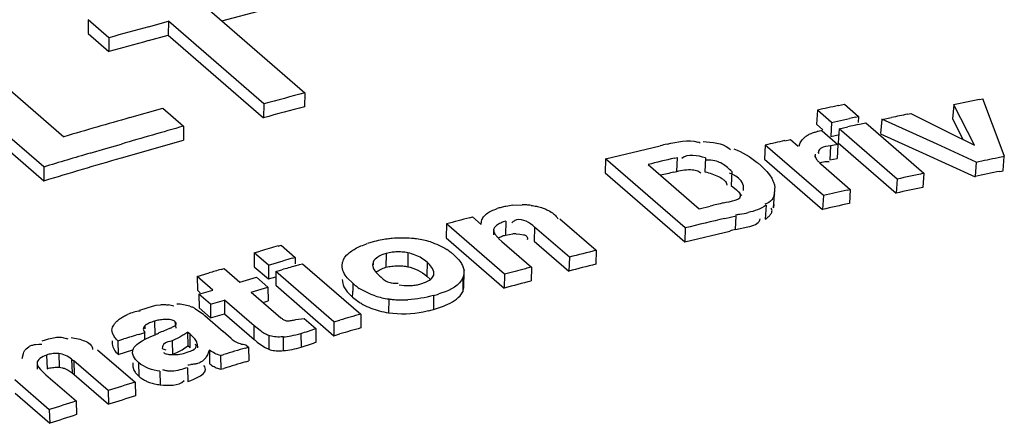
# Model space of a CAD drawing. Units: millimetres. Extents: x 0 to 594, y 0 to 925.
# Drawn here: x 525 to 528, y 148 to 149 of the extents above; entities that cross this region are included whole.
import ezdxf

# ---------------------------------------------------------------- set-up
doc = ezdxf.new("R2010")
doc.units = ezdxf.units.MM
doc.header["$LTSCALE"] = 32.67
doc.layers.get('0').update_dxf_attribs({"linetype": 'CONTINUOUS'})

msp = doc.modelspace()

# ---------------------------------------------------------------- linework, layer by layer
at = {"color": 7, "linetype": 'CONTINUOUS'}
for p, q in [((525.2453, 149.137), (525.5446, 148.8778)), ((525.2835, 149.1039), (525.4102, 149.1371)), ((524.8643, 149.1073), (524.8639, 149.0639)), ((524.9297, 149.0507), (524.8643, 149.1073)), ((525.0542, 149.0852), (525.1165, 149.1023)), ((525.1165, 149.1023), (525.1158, 149.0588)), ((525.4158, 148.8431), (525.1165, 149.1023)), ((524.8639, 149.0639), (524.9293, 149.0073)), ((524.9297, 149.0507), (524.9293, 149.0073)), ((525.0536, 149.0416), (525.1158, 149.0588)), ((525.1158, 149.0588), (525.415, 148.7996)), ((524.489, 148.9993), (524.7882, 148.7402)), ((524.7247, 148.6452), (524.3601, 148.961)), ((524.3606, 148.9178), (524.7252, 148.6021)), ((525.5446, 148.8778), (525.5437, 148.8343)), ((527.6617, 148.8567), (527.6718, 148.8587)), ((527.6719, 148.8597), (527.7325, 148.6989)), ((524.9949, 148.8), (525.0983, 148.8298)), ((525.0983, 148.8298), (525.1636, 148.7732)), ((525.4158, 148.8431), (525.415, 148.7996)), ((527.1537, 148.8238), (527.1506, 148.7798)), ((527.1981, 148.7853), (527.1537, 148.8238)), ((527.2192, 148.8379), (527.2379, 148.8419)), ((527.2379, 148.842), (527.2824, 148.8034)), ((527.5811, 148.8407), (527.5773, 148.7965)), ((527.6461, 148.7132), (527.5811, 148.8407)), ((527.1981, 148.7853), (527.195, 148.7412)), ((527.1981, 148.7853), (527.2543, 148.7974)), ((527.273, 148.8014), (527.2824, 148.8034)), ((527.2824, 148.8034), (527.281, 148.7853)), ((527.3552, 148.794), (527.3519, 148.7499)), ((527.3552, 148.794), (527.3856, 148.8004)), ((527.5288, 148.7165), (527.3553, 148.7949)), ((527.4364, 148.811), (527.4465, 148.813)), ((527.4465, 148.8131), (527.5574, 148.7576)), ((527.5774, 148.7964), (527.6109, 148.7308)), ((525.1636, 148.7732), (525.1634, 148.7298)), ((527.1506, 148.7798), (527.1708, 148.7623)), ((527.168, 148.7591), (527.2179, 148.7159)), ((527.2212, 148.7653), (527.2181, 148.7213)), ((527.2212, 148.7653), (527.2493, 148.7714)), ((527.4037, 148.6073), (527.2212, 148.7653)), ((527.2805, 148.7781), (527.3054, 148.7834)), ((527.3054, 148.7835), (527.4879, 148.6254)), ((527.5574, 148.7576), (527.646, 148.7132)), ((524.9686, 148.6737), (525.1634, 148.7298)), ((527.0509, 148.7278), (527.0684, 148.7316)), ((527.0684, 148.7317), (527.0933, 148.7101)), ((527.195, 148.7412), (527.2231, 148.7473)), ((527.3518, 148.749), (527.4836, 148.6894)), ((524.871, 148.6887), (524.9198, 148.7031)), ((524.9198, 148.7031), (524.9686, 148.7173)), ((526.4887, 148.6705), (526.6599, 148.7117)), ((526.8758, 148.7043), (526.8807, 148.7)), ((526.9897, 148.714), (526.9871, 148.67)), ((527.1722, 148.556), (526.9897, 148.714)), ((527.1948, 148.7115), (527.1919, 148.6675)), ((527.2179, 148.7159), (527.2149, 148.6718)), ((527.2181, 148.7213), (527.4006, 148.5632)), ((527.652, 148.6608), (527.5288, 148.7165)), ((527.7325, 148.6989), (527.74, 148.6788)), ((526.4887, 148.6705), (526.4868, 148.6267)), ((526.7387, 148.454), (526.4887, 148.6705)), ((526.7043, 148.6728), (526.7146, 148.6752)), ((526.7124, 148.6314), (526.7146, 148.6753)), ((526.8025, 148.6741), (526.8001, 148.6302)), ((526.9871, 148.67), (527.1695, 148.512)), ((527.1464, 148.6857), (527.1458, 148.6763)), ((527.1469, 148.6759), (527.1508, 148.6689)), ((527.1768, 148.6622), (527.1907, 148.662)), ((527.1919, 148.6675), (527.2149, 148.6718)), ((527.4836, 148.6894), (527.6483, 148.6148)), ((527.7363, 148.6337), (527.74, 148.6779)), ((524.7247, 148.6452), (524.7252, 148.6021)), ((526.6219, 148.6531), (526.7822, 148.5142)), ((526.7021, 148.6289), (526.7124, 148.6313)), ((526.778, 148.6328), (526.7876, 148.627)), ((526.8849, 148.6316), (526.8825, 148.5876)), ((526.9944, 148.6311), (527.0029, 148.6205)), ((527.1643, 148.6548), (527.2564, 148.575)), ((527.6519, 148.6599), (527.6484, 148.6157)), ((527.7265, 148.6316), (527.7363, 148.6336)), ((526.4868, 148.6267), (526.7368, 148.4102)), ((526.8877, 148.622), (526.8773, 148.6262)), ((526.8975, 148.6168), (526.8877, 148.622)), ((526.9058, 148.6106), (526.8975, 148.6168)), ((527.0029, 148.6205), (527.0098, 148.6099)), ((527.4037, 148.6073), (527.4006, 148.5632)), ((527.4879, 148.6254), (527.4846, 148.5813)), ((526.8683, 148.5933), (526.8695, 148.588)), ((526.8825, 148.5876), (526.8989, 148.5739)), ((527.0157, 148.5168), (527.02, 148.5721)), ((527.0183, 148.5893), (527.0199, 148.5795)), ((527.2471, 148.5728), (527.2564, 148.5749)), ((527.2564, 148.575), (527.2536, 148.5309)), ((526.9093, 148.5641), (526.9058, 148.5676)), ((526.9117, 148.5602), (526.9093, 148.5641)), ((527.1722, 148.556), (527.1695, 148.512)), ((526.1977, 148.5251), (526.2266, 148.5267)), ((526.7822, 148.5142), (526.8165, 148.5224)), ((526.9923, 148.5253), (526.9899, 148.4813)), ((526.0618, 148.4861), (526.0709, 148.4885)), ((526.0709, 148.4885), (526.0977, 148.4653)), ((526.1079, 148.4922), (526.1148, 148.4985)), ((526.3362, 148.4871), (526.339, 148.4823)), ((526.3449, 148.4828), (526.4589, 148.384)), ((526.8631, 148.4841), (526.8986, 148.4925)), ((526.8964, 148.4487), (526.8986, 148.4925)), ((526.9731, 148.4782), (526.974, 148.4823)), ((525.9891, 148.4667), (525.9882, 148.4232)), ((526.1715, 148.3087), (525.9891, 148.4667)), ((526.1371, 148.4479), (526.1367, 148.4325)), ((526.1754, 148.4752), (526.1742, 148.4316)), ((526.1985, 148.474), (526.1945, 148.4705)), ((526.2657, 148.4567), (526.2645, 148.413)), ((526.3747, 148.3623), (526.2657, 148.4567)), ((526.7387, 148.454), (526.7368, 148.4102)), ((526.8964, 148.4487), (526.9353, 148.457)), ((525.9882, 148.4232), (526.1706, 148.2652)), ((526.1538, 148.4199), (526.1627, 148.4117)), ((526.1742, 148.4316), (526.197, 148.4351)), ((526.208, 148.4355), (526.2192, 148.435)), ((526.2192, 148.435), (526.2311, 148.4329)), ((526.2432, 148.42), (526.2418, 148.4162)), ((526.7368, 148.4102), (526.8787, 148.4444)), ((525.4604, 148.3973), (525.4698, 148.4)), ((525.4698, 148.4001), (525.5142, 148.3616)), ((526.1627, 148.4117), (526.2557, 148.3311)), ((526.2645, 148.413), (526.3734, 148.3187)), ((526.4589, 148.384), (526.4575, 148.3403)), ((525.3855, 148.3758), (525.4043, 148.3812)), ((525.43, 148.3373), (525.3855, 148.3758)), ((525.3855, 148.3758), (525.3856, 148.3325)), ((525.5049, 148.3588), (525.5142, 148.3615)), ((525.5142, 148.3616), (525.5142, 148.3416)), ((525.6658, 148.3545), (525.6704, 148.3621)), ((525.6704, 148.3621), (525.6765, 148.3692)), ((525.7996, 148.374), (525.7991, 148.3305)), ((525.8147, 148.3771), (525.7996, 148.374)), ((525.868, 148.376), (525.8674, 148.3325)), ((526.0108, 148.3707), (526.0279, 148.3537)), ((526.0279, 148.3537), (526.0342, 148.3453)), ((526.3747, 148.3623), (526.3734, 148.3187)), ((525.2816, 148.3239), (525.2909, 148.3267)), ((525.2909, 148.3267), (525.34, 148.2843)), ((525.3856, 148.3325), (525.4301, 148.294)), ((525.43, 148.3373), (525.4768, 148.3508)), ((525.43, 148.3373), (525.4301, 148.294)), ((525.4531, 148.3173), (525.4718, 148.3227)), ((525.5142, 148.3349), (525.528, 148.3388)), ((525.528, 148.3388), (525.5373, 148.3415)), ((525.5373, 148.3416), (525.7198, 148.1836)), ((525.6614, 148.3356), (525.6629, 148.3469)), ((525.7587, 148.3471), (525.7566, 148.3382)), ((525.7566, 148.3382), (525.7584, 148.329)), ((525.7587, 148.3471), (525.7586, 148.3382)), ((525.9279, 148.3466), (525.9273, 148.3031)), ((526.2557, 148.3311), (526.2547, 148.2876)), ((525.2067, 148.3018), (525.2442, 148.3129)), ((525.2558, 148.2593), (525.2067, 148.3018)), ((525.2067, 148.3018), (525.2071, 148.2586)), ((525.34, 148.2843), (525.3924, 148.2996)), ((525.3924, 148.2996), (525.4287, 148.2682)), ((525.4301, 148.294), (525.4531, 148.3007)), ((525.6355, 148.1593), (525.4531, 148.3173)), ((525.4531, 148.3173), (525.4531, 148.274)), ((525.6612, 148.2923), (525.6632, 148.2792)), ((525.6946, 148.2803), (525.6775, 148.2974)), ((525.9273, 148.3031), (525.9386, 148.2918)), ((526.0409, 148.2974), (526.0367, 148.2899)), ((526.0409, 148.2974), (526.0402, 148.2539)), ((526.0439, 148.2706), (526.0447, 148.3142)), ((526.1715, 148.3087), (526.1706, 148.2652)), ((525.3763, 148.2528), (525.4287, 148.2682)), ((525.4287, 148.2682), (525.4289, 148.2249)), ((525.4531, 148.274), (525.6356, 148.116)), ((525.8407, 148.2751), (525.8561, 148.2734)), ((525.8561, 148.2734), (525.8789, 148.2736)), ((525.9087, 148.2785), (525.9227, 148.2834)), ((525.2071, 148.2586), (525.216, 148.2509)), ((525.2119, 148.2462), (525.2558, 148.2593)), ((525.2482, 148.2147), (525.2119, 148.2462)), ((525.2119, 148.2462), (525.2124, 148.203)), ((525.3763, 148.2528), (525.4692, 148.1724)), ((525.6773, 148.254), (525.6852, 148.2454)), ((525.6852, 148.2454), (525.6945, 148.2368)), ((525.6945, 148.2368), (525.7152, 148.2211)), ((525.8078, 148.2312), (525.8075, 148.1878)), ((525.9488, 148.2421), (525.9483, 148.1986)), ((525.0265, 148.1963), (525.0499, 148.2038)), ((525.0499, 148.2038), (525.0658, 148.2085)), ((525.0658, 148.2085), (525.0779, 148.2113)), ((525.0779, 148.2113), (525.0918, 148.2132)), ((525.2012, 148.2005), (525.2212, 148.1866)), ((525.2124, 148.203), (525.2487, 148.1716)), ((525.2482, 148.2147), (525.2921, 148.2278)), ((525.2482, 148.2147), (525.2487, 148.1716)), ((525.3853, 148.1472), (525.2921, 148.2278)), ((525.2921, 148.2278), (525.2925, 148.1847)), ((525.4137, 148.2205), (525.4289, 148.2249)), ((525.9483, 148.1986), (525.9792, 148.2086)), ((525.2306, 148.1788), (525.2882, 148.1289)), ((525.2487, 148.1716), (525.2925, 148.1847)), ((525.2925, 148.1847), (525.3857, 148.104)), ((525.5162, 148.1665), (525.5421, 148.17)), ((525.5421, 148.17), (525.5786, 148.1384)), ((525.7198, 148.1836), (525.7197, 148.1402)), ((524.9389, 148.1326), (524.9397, 148.1389)), ((525.0447, 148.1488), (525.0424, 148.147)), ((525.0424, 148.147), (525.0426, 148.1371)), ((525.0473, 148.1507), (525.0447, 148.1488)), ((525.0502, 148.1524), (525.0473, 148.1507)), ((525.0534, 148.1541), (525.0502, 148.1524)), ((525.0568, 148.1558), (525.0534, 148.1541)), ((525.0604, 148.1573), (525.0568, 148.1558)), ((525.0642, 148.1588), (525.0604, 148.1573)), ((525.0683, 148.1603), (525.0642, 148.1588)), ((525.0725, 148.1616), (525.0683, 148.1603)), ((525.0725, 148.1616), (525.0733, 148.1186)), ((525.1365, 148.1607), (525.1396, 148.14)), ((525.4041, 148.132), (525.3853, 148.1472)), ((525.3857, 148.104), (525.3853, 148.1472)), ((525.4861, 148.1628), (525.4893, 148.1627)), ((525.4893, 148.1627), (525.4925, 148.1627)), ((525.4925, 148.1627), (525.4958, 148.1629)), ((525.4958, 148.1629), (525.4991, 148.1632)), ((525.4991, 148.1632), (525.5024, 148.1638)), ((525.5024, 148.1638), (525.5058, 148.1644)), ((525.5058, 148.1644), (525.5092, 148.165)), ((525.5092, 148.165), (525.5127, 148.1657)), ((525.5127, 148.1657), (525.5162, 148.1665)), ((525.5786, 148.1384), (525.5788, 148.0951)), ((525.6355, 148.1593), (525.6543, 148.1647)), ((525.6355, 148.1593), (525.6356, 148.116)), ((524.7302, 148.1034), (524.74, 148.1062)), ((524.9575, 148.0998), (524.9762, 148.1057)), ((525.023, 148.1202), (525.0418, 148.126)), ((525.0422, 148.104), (525.0418, 148.126)), ((525.0429, 148.1048), (525.0591, 148.1122)), ((525.0591, 148.1122), (525.0764, 148.1194)), ((525.152, 148.1117), (525.128, 148.1001)), ((525.1841, 148.1206), (525.1766, 148.127)), ((525.1766, 148.127), (525.1773, 148.084)), ((525.1848, 148.0775), (525.1841, 148.1206)), ((525.3133, 148.1068), (525.2882, 148.1289)), ((525.435, 148.1151), (525.4309, 148.1164)), ((525.4309, 148.1164), (525.4312, 148.0733)), ((525.4393, 148.114), (525.435, 148.1151)), ((525.4439, 148.1131), (525.4393, 148.114)), ((525.4488, 148.1124), (525.4439, 148.1131)), ((525.454, 148.1119), (525.4488, 148.1124)), ((525.4593, 148.1117), (525.454, 148.1119)), ((525.4647, 148.1117), (525.4593, 148.1117)), ((525.4703, 148.1119), (525.4647, 148.1117)), ((525.4761, 148.1123), (525.4703, 148.1119)), ((525.4761, 148.1123), (525.4764, 148.0691)), ((525.5321, 148.123), (525.5324, 148.0798)), ((525.6356, 148.116), (525.6543, 148.1214)), ((524.6698, 148.075), (524.6778, 148.0814)), ((524.6992, 148.0886), (524.7092, 148.0896)), ((524.7092, 148.0896), (524.7186, 148.0898)), ((524.7203, 148.1002), (524.7302, 148.1034)), ((524.8783, 148.0766), (524.8783, 148.0723)), ((524.9397, 148.0994), (524.94, 148.0896)), ((524.9575, 148.0998), (524.9586, 148.0569)), ((525.0168, 148.0884), (525.0224, 148.0927)), ((525.0224, 148.0927), (525.0337, 148.0998)), ((525.0337, 148.0998), (525.0429, 148.1048)), ((525.0987, 148.0749), (525.1086, 148.0715)), ((525.128, 148.1001), (525.1288, 148.0571)), ((525.1632, 148.0745), (525.1773, 148.084)), ((525.1848, 148.0775), (525.1773, 148.084)), ((525.2068, 148.0899), (525.2052, 148.0967)), ((525.2068, 148.0899), (525.207, 148.0779)), ((525.3584, 148.0773), (525.3681, 148.0802)), ((525.3595, 148.0878), (525.3681, 148.0803)), ((525.3681, 148.0803), (525.3687, 148.0372)), ((525.3952, 148.096), (525.4048, 148.0886)), ((525.4048, 148.0886), (525.4198, 148.0787)), ((525.4198, 148.0787), (525.4312, 148.0733)), ((525.5324, 148.0798), (525.5686, 148.0916)), ((524.6572, 148.0447), (524.6611, 148.0605)), ((524.738, 148.0565), (524.7339, 148.0553)), ((524.7339, 148.0553), (524.7353, 148.0124)), ((524.7421, 148.0575), (524.738, 148.0565)), ((524.7463, 148.0584), (524.7421, 148.0575)), ((524.7505, 148.0591), (524.7463, 148.0584)), ((524.7548, 148.0596), (524.7505, 148.0591)), ((524.7591, 148.0599), (524.7548, 148.0596)), ((524.7634, 148.06), (524.7591, 148.0599)), ((524.7677, 148.06), (524.7634, 148.06)), ((524.7721, 148.0598), (524.7677, 148.06)), ((524.7721, 148.0597), (524.7734, 148.0169)), ((524.8941, 148.0721), (525.0115, 147.9704)), ((524.9586, 148.0569), (525.0045, 148.0712)), ((525.0037, 148.0611), (525.0046, 148.0708)), ((525.0066, 148.0513), (525.0037, 148.0611)), ((525.013, 148.0414), (525.0066, 148.0513)), ((525.1246, 148.0566), (525.147, 148.0572)), ((525.147, 148.0572), (525.1631, 148.0604)), ((525.1631, 148.0604), (525.1816, 148.0664)), ((525.2447, 148.0705), (525.2454, 148.0274)), ((525.2801, 148.0537), (525.2899, 148.0566)), ((525.2801, 148.0537), (525.2808, 148.0106)), ((525.4312, 148.0733), (525.4355, 148.0719)), ((525.4355, 148.0719), (525.44, 148.0707)), ((525.44, 148.0707), (525.4446, 148.0698)), ((525.4446, 148.0698), (525.4495, 148.0692)), ((525.4495, 148.0692), (525.4545, 148.0687)), ((525.4545, 148.0687), (525.4597, 148.0685)), ((525.4597, 148.0685), (525.4651, 148.0685)), ((525.4651, 148.0685), (525.4707, 148.0687)), ((525.4707, 148.0687), (525.4764, 148.0691)), ((524.7037, 148.0296), (524.7043, 148.0113)), ((524.7086, 148.0175), (524.715, 148.0095)), ((524.7353, 148.0124), (524.7394, 148.0136)), ((524.7394, 148.0136), (524.7435, 148.0147)), ((524.7435, 148.0147), (524.7477, 148.0155)), ((524.7477, 148.0155), (524.7519, 148.0162)), ((524.7519, 148.0162), (524.7561, 148.0167)), ((524.7561, 148.0167), (524.7604, 148.017)), ((524.7604, 148.017), (524.7647, 148.0171)), ((524.7647, 148.0171), (524.769, 148.0171)), ((524.769, 148.0171), (524.7734, 148.0169)), ((524.7734, 148.0169), (524.7839, 148.0151)), ((524.8123, 148.0425), (524.8193, 148.0371)), ((524.8123, 148.0425), (524.8136, 147.9996)), ((524.9273, 147.9437), (524.8193, 148.0371)), ((524.8193, 148.0371), (524.8207, 147.9942)), ((525.0044, 148.0312), (525.0047, 148.0181)), ((525.0047, 148.0181), (525.0077, 148.0081)), ((525.0227, 148.0316), (525.013, 148.0414)), ((525.0227, 148.0316), (525.0238, 147.9886)), ((525.1761, 148.0156), (525.177, 147.9725)), ((525.231, 148.0179), (525.2273, 148.0229)), ((525.2808, 148.0106), (525.2905, 148.0135)), ((525.3589, 148.0342), (525.3687, 148.0371)), ((524.715, 148.0095), (524.7319, 147.9933)), ((524.7319, 147.9933), (524.8266, 147.9113)), ((524.802, 148.0074), (524.8136, 147.9996)), ((524.8136, 147.9996), (524.8207, 147.9942)), ((524.8207, 147.9942), (524.9286, 147.9008)), ((525.0077, 148.0081), (525.0117, 148.0015)), ((525.0897, 148.0051), (525.0907, 147.9622)), ((524.7423, 147.8839), (524.6337, 147.978)), ((525.0115, 147.9704), (525.0127, 147.9274)), ((524.6354, 147.9352), (524.744, 147.8411)), ((524.9273, 147.9437), (524.9286, 147.9008)), ((524.8266, 147.9113), (524.8281, 147.8685)), ((524.7423, 147.8839), (524.744, 147.8411))]:
    msp.add_line(p, q, dxfattribs=at)
for centre, radius, start, end in [((532.2362, 122.9415), 27.1123, 105.3608, 105.63395), ((530.8721, 127.7417), 22.0803, 105.27879, 105.6135), ((532.4905, 122.8466), 26.942, 104.94016, 105.22395), ((530.6803, 133.5083), 15.6425, 101.1264, 101.42752), ((529.6015, 133.4445), 15.9156, 104.77141, 105.25077), ((530.6492, 132.717), 16.4818, 102.01172, 102.24464), ((531.1078, 127.2945), 22.3574, 105.86756, 106.41909), ((528.7863, 141.6179), 7.3411, 101.89637, 102.04566), ((530.2846, 134.9763), 14.1248, 101.6335, 101.8436), ((532.5905, 122.487), 27.3152, 105.77694, 106.20261), ((527.2253, 148.4034), 0.3603, 99.158, 101.7167), ((530.4213, 134.0412), 15.0678, 102.03108, 102.1524), ((530.6621, 132.5086), 16.6164, 102.55219, 102.76832), ((528.041, 142.9721), 5.9034, 103.31638, 103.52989), ((526.7486, 148.6306), 0.0969, 67.5591, 72.2022), ((527.336, 148.0219), 0.704, 99.6552, 101.5648), ((532.6583, 122.2549), 27.557, 106.41467, 106.73206), ((529.7071, 135.8965), 13.1244, 103.22625, 103.59631), ((526.8072, 148.5269), 0.1398, 87.5481, 91.1227), ((530.6134, 134.3764), 14.5872, 101.43893, 101.71351), ((528.9769, 142.4405), 6.3588, 101.21713, 101.39686), ((526.7872, 148.4389), 0.2828, 49.1076, 51.1708), ((530.8228, 133.2637), 15.6767, 101.39129, 101.68271), ((529.8988, 135.0401), 13.9597, 103.23779, 103.41091), ((529.8402, 137.438), 11.432, 101.87419, 102.30586), ((526.9661, 148.5751), 0.054, 344.6275, 4.4719), ((530.0495, 135.9066), 12.9725, 102.47591, 102.81478), ((530.6312, 133.6863), 15.2237, 101.92823, 102.25181), ((526.2147, 148.3123), 0.2129, 104.5469, 108.0941), ((526.2251, 148.2727), 0.2538, 101.2078, 104.5804), ((526.2273, 148.262), 0.2647, 96.4057, 101.2213), ((526.2253, 148.3073), 0.2194, 85.937, 89.6632), ((526.2249, 148.3006), 0.226, 82.4673, 85.9568), ((529.9625, 135.3514), 13.5416, 103.24749, 103.43387), ((526.9636, 148.531), 0.054, 344.7307, 356.8844), ((530.5632, 133.5457), 15.3463, 102.45453, 102.77617), ((530.2673, 132.5051), 16.525, 104.7434, 105.00446), ((532.991, 122.8688), 26.3381, 103.45385, 103.73222), ((526.8569, 148.8406), 0.3475, 276.5821, 278.8276), ((526.86, 148.8227), 0.3293, 278.7772, 283.3002), ((528.2619, 142.7113), 5.8976, 103.38707, 103.56424), ((525.8567, 148.0474), 0.3758, 101.5666, 105.5426), ((525.8487, 148.0855), 0.3369, 97.812, 101.5436), ((525.8489, 148.0824), 0.3399, 95.1323, 97.7709), ((525.8508, 148.0617), 0.3607, 85.474, 95.1392), ((525.8539, 148.0978), 0.3245, 82.7321, 85.4221), ((525.8629, 148.1694), 0.2524, 72.5481, 82.6905), ((526.2082, 148.2824), 0.1531, 90.1011, 94.188), ((529.7399, 133.3819), 15.6134, 105.9078, 106.12217), ((525.855, 148.0506), 0.3723, 105.4283, 107.8941), ((525.8914, 148.2352), 0.1806, 54.3878, 57.0361), ((529.3623, 136.9026), 11.8427, 104.19157, 104.61226), ((527.7983, 140.2789), 8.3991, 105.84647, 106.04565), ((525.7038, 148.3357), 0.0424, 153.646, 164.6476), ((525.8383, 148.2163), 0.1625, 92.967, 98.3466), ((525.8445, 148.2504), 0.1273, 49.037, 58.6222), ((525.8874, 148.2295), 0.1875, 51.9162, 54.3828), ((525.8765, 148.2158), 0.205, 49.0741, 51.899), ((529.4046, 134.2549), 14.6608, 106.33349, 106.486), ((530.0495, 132.4825), 16.4884, 105.96566, 106.11884), ((530.1524, 133.4861), 15.3479, 104.78017, 105.03324), ((527.9399, 141.8541), 6.6924, 104.57579, 104.7414), ((530.3379, 133.0548), 15.7703, 104.24423, 104.55959), ((525.9269, 148.3119), 0.0227, 345.5555, 359.2042), ((526.0025, 148.3143), 0.0419, 336.2195, 359.8425), ((525.9994, 148.3143), 0.0451, 359.8342, 7.8722), ((525.8292, 148.4352), 0.2052, 229.0308, 232.1951), ((535.8782, 148.2514), 10.1836, 179.83781, 179.97406), ((525.817, 148.4196), 0.1854, 232.2002, 236.7735), ((530.2826, 132.9283), 15.8786, 104.6947, 105.00854), ((522.4753, 148.2585), 3.2193, 359.6129, 359.9552), ((525.8432, 148.4809), 0.2522, 252.0229, 261.9276), ((525.8467, 148.5062), 0.2778, 261.9591, 264.9837), ((525.8496, 148.5394), 0.3111, 264.9761, 267.7195), ((525.8362, 148.6505), 0.4237, 285.4226, 287.6787), ((525.1015, 148.1201), 0.0935, 70.4663, 80.9275), ((525.1365, 148.0452), 0.17, 73.9253, 87.9667), ((525.8151, 148.3737), 0.1824, 236.797, 240.9569), ((525.8509, 148.5751), 0.3468, 267.7479, 272.8297), ((525.8333, 148.6126), 0.4297, 283.3134, 285.5226), ((525.0412, 148.0627), 0.1313, 96.0239, 114.0165), ((525.0458, 147.9657), 0.2821, 49.0545, 51.5402), ((528.4221, 138.6295), 9.9288, 105.79369, 106.18693), ((525.8431, 148.4378), 0.2525, 255.0985, 261.8952), ((525.8456, 148.561), 0.3766, 280.825, 283.3069), ((525.253, 149.0428), 0.9612, 286.8806, 289.7993), ((529.8323, 133.67), 15.0432, 105.86587, 106.12496), ((524.7767, 148.0577), 0.0531, 62.5303, 68.8786), ((528.6693, 136.2964), 12.3732, 107.13887, 107.36575), ((525.8747, 146.1123), 2.1601, 111.4324, 111.6891), ((525.3643, 148.165), 0.0774, 228.7868, 240.4639), ((525.4525, 148.3832), 0.272, 274.9875, 280.2772), ((525.4479, 148.4088), 0.298, 280.2649, 286.4217), ((528.8767, 136.3063), 12.2856, 106.64113, 106.97478), ((525.6317, 148.3875), 0.3754, 229.057, 230.9526), ((525.0283, 149.647), 1.6466, 289.1546, 289.5307), ((525.1778, 148.164), 0.139, 269.6343, 273.521), ((525.3469, 148.1798), 0.1831, 236.3231, 239.0161), ((530.0509, 132.3675), 16.3542, 106.67227, 106.92246), ((525.0895, 148.0644), 0.1003, 229.0623, 237.6954), ((525.1214, 148.0618), 0.0572, 245.5985, 251.1567), ((528.7174, 136.1137), 12.4223, 107.35714, 107.76461), ((529.9616, 132.1433), 16.5417, 107.40815, 107.7136), ((528.6372, 136.0102), 12.4962, 107.75454, 108.1605), ((529.9163, 132.0253), 16.6401, 107.80535, 108.10968)]:
    msp.add_arc(centre, radius, start, end, dxfattribs=at)
msp.add_ellipse((525.5518, 123.9993), major_axis=(15.0111, 23.8712), ratio=0.671867, start_param=0.771906, end_param=0.773605, dxfattribs=at)
for points, knots in [([(521.2552, 148.812), (521.6779, 148.9816), (523.3503, 149.6069), (525.0839, 150.0711), (526.392, 150.3103)], [0, 0, 0, 0, 0.255121, 1, 1, 1, 1]), ([(521.2495, 148.4507), (521.7395, 148.6512), (523.6718, 149.3827), (525.6853, 149.9049), (527.2021, 150.1503)], [0, 0, 0, 0, 0.256278, 1, 1, 1, 1]), ([(521.2557, 148.435), (521.7458, 148.6356), (523.6782, 149.3674), (525.692, 149.8897), (527.209, 150.1352)], [0, 0, 0, 0, 0.256281, 1, 1, 1, 1]), ([(527.2242, 150.1016), (526.7264, 150.021), (524.6965, 149.6282), (522.7157, 148.9925), (521.2697, 148.4004)], [0, 0, 0, 0, 0.243973, 1, 1, 1, 1]), ([(527.131, 148.7493), (527.1343, 148.7507), (527.1412, 148.7534), (527.1484, 148.7553), (527.1522, 148.7562)], [0, 0, 0, 0, 0.480753, 1, 1, 1, 1]), ([(527.0971, 148.711), (527.0976, 148.7154), (527.1006, 148.7246), (527.1067, 148.7322), (527.1103, 148.7357)], [0, 0, 0, 0, 0.470519, 1, 1, 1, 1]), ([(527.1103, 148.7357), (527.1131, 148.7384), (527.1197, 148.7435), (527.127, 148.7474), (527.131, 148.7493)], [0, 0, 0, 0, 0.468887, 1, 1, 1, 1]), ([(527.1948, 148.7115), (527.1843, 148.7092), (527.1674, 148.7129), (527.1537, 148.6917), (527.1574, 148.6874)], [0, 0, 0, 0, 0.65368, 1, 1, 1, 1]), ([(526.8547, 148.6555), (526.8491, 148.6587), (526.8356, 148.6643), (526.8211, 148.6663), (526.8132, 148.6666)], [0, 0, 0, 0, 0.448394, 1, 1, 1, 1]), ([(527.1464, 148.6857), (527.1459, 148.6841), (527.1455, 148.6807), (527.1463, 148.6774), (527.1469, 148.6759)], [0, 0, 0, 0, 0.490157, 1, 1, 1, 1]), ([(527.1508, 148.6689), (527.1526, 148.6665), (527.1568, 148.6615), (527.1616, 148.657), (527.1643, 148.6548)], [0, 0, 0, 0, 0.466434, 1, 1, 1, 1]), ([(527.1601, 148.6581), (527.1625, 148.6592), (527.168, 148.661), (527.1737, 148.6619), (527.1768, 148.6622)], [0, 0, 0, 0, 0.467099, 1, 1, 1, 1]), ([(526.7124, 148.6314), (526.7201, 148.6332), (526.7361, 148.6365), (526.7525, 148.6375), (526.7608, 148.6368)], [0, 0, 0, 0, 0.489564, 1, 1, 1, 1]), ([(526.7608, 148.6368), (526.7638, 148.6365), (526.7696, 148.6356), (526.7753, 148.6339), (526.778, 148.6328)], [0, 0, 0, 0, 0.508997, 1, 1, 1, 1]), ([(526.8849, 148.6316), (526.8802, 148.6356), (526.8709, 148.6445), (526.8605, 148.6522), (526.8547, 148.6555)], [0, 0, 0, 0, 0.481264, 1, 1, 1, 1]), ([(526.9724, 148.6527), (526.9764, 148.6493), (526.984, 148.6423), (526.9911, 148.6349), (526.9944, 148.6311)], [0, 0, 0, 0, 0.511541, 1, 1, 1, 1]), ([(526.8001, 148.6302), (526.8077, 148.6283), (526.8221, 148.6243), (526.8361, 148.6188), (526.8425, 148.6156)], [0, 0, 0, 0, 0.517108, 1, 1, 1, 1]), ([(526.8425, 148.6156), (526.8457, 148.6141), (526.8516, 148.6108), (526.8571, 148.6069), (526.8595, 148.6048)], [0, 0, 0, 0, 0.527775, 1, 1, 1, 1]), ([(526.8595, 148.6048), (526.8615, 148.6032), (526.8649, 148.5997), (526.8675, 148.5954), (526.8683, 148.5933)], [0, 0, 0, 0, 0.529822, 1, 1, 1, 1]), ([(526.9213, 148.5712), (526.9224, 148.5778), (526.9212, 148.5932), (526.9118, 148.6055), (526.9058, 148.6106)], [0, 0, 0, 0, 0.45998, 1, 1, 1, 1]), ([(527.0098, 148.6099), (527.0117, 148.6066), (527.0151, 148.5999), (527.0175, 148.5929), (527.0183, 148.5893)], [0, 0, 0, 0, 0.512298, 1, 1, 1, 1]), ([(526.8989, 148.5739), (526.9023, 148.571), (526.9083, 148.5655), (526.9134, 148.5588), (526.9149, 148.5553)], [0, 0, 0, 0, 0.539833, 1, 1, 1, 1]), ([(527.0182, 148.5607), (527.0164, 148.5544), (527.0119, 148.5388), (526.9967, 148.5307), (526.9882, 148.5281)], [0, 0, 0, 0, 0.422833, 1, 1, 1, 1]), ([(526.1148, 148.4985), (526.1195, 148.502), (526.1305, 148.5081), (526.1422, 148.5126), (526.1486, 148.5146)], [0, 0, 0, 0, 0.468788, 1, 1, 1, 1]), ([(526.2545, 148.5247), (526.2601, 148.524), (526.271, 148.5221), (526.2817, 148.5194), (526.2868, 148.5178)], [0, 0, 0, 0, 0.513744, 1, 1, 1, 1]), ([(526.2868, 148.5178), (526.2907, 148.5165), (526.2983, 148.5138), (526.3057, 148.5104), (526.3091, 148.5086)], [0, 0, 0, 0, 0.513987, 1, 1, 1, 1]), ([(526.3091, 148.5086), (526.3148, 148.5057), (526.3247, 148.4996), (526.3332, 148.4914), (526.3362, 148.4871)], [0, 0, 0, 0, 0.547536, 1, 1, 1, 1]), ([(527.006, 148.4959), (527.0083, 148.4987), (527.0122, 148.5053), (527.0104, 148.513), (527.0086, 148.5161)], [0, 0, 0, 0, 0.500286, 1, 1, 1, 1]), ([(526.0977, 148.4653), (526.0979, 148.47), (526.0995, 148.4798), (526.1045, 148.4885), (526.1079, 148.4922)], [0, 0, 0, 0, 0.478838, 1, 1, 1, 1]), ([(526.2091, 148.4792), (526.2072, 148.4787), (526.2035, 148.4773), (526.2001, 148.4752), (526.1985, 148.474)], [0, 0, 0, 0, 0.485933, 1, 1, 1, 1]), ([(526.9353, 148.457), (526.9436, 148.459), (526.9576, 148.4625), (526.9709, 148.4723), (526.9731, 148.4782)], [0, 0, 0, 0, 0.576032, 1, 1, 1, 1]), ([(526.9899, 148.4813), (526.9929, 148.4836), (526.9986, 148.4881), (527.0039, 148.4931), (527.006, 148.4959)], [0, 0, 0, 0, 0.519145, 1, 1, 1, 1]), ([(526.1371, 148.4479), (526.1369, 148.4459), (526.1376, 148.4417), (526.1394, 148.4379), (526.1405, 148.436)], [0, 0, 0, 0, 0.473163, 1, 1, 1, 1]), ([(526.1464, 148.4618), (526.144, 148.4599), (526.1398, 148.4559), (526.1373, 148.4504), (526.1371, 148.4479)], [0, 0, 0, 0, 0.550234, 1, 1, 1, 1]), ([(526.1754, 148.4752), (526.1699, 148.4738), (526.1598, 148.4702), (526.1504, 148.4649), (526.1464, 148.4618)], [0, 0, 0, 0, 0.530839, 1, 1, 1, 1]), ([(526.1405, 148.436), (526.1422, 148.4332), (526.1464, 148.4276), (526.1512, 148.4225), (526.1538, 148.4199)], [0, 0, 0, 0, 0.472572, 1, 1, 1, 1]), ([(526.1517, 148.4225), (526.155, 148.4245), (526.1624, 148.428), (526.1702, 148.4305), (526.1742, 148.4316)], [0, 0, 0, 0, 0.482275, 1, 1, 1, 1]), ([(526.2311, 148.4329), (526.2328, 148.4324), (526.236, 148.4313), (526.2389, 148.4295), (526.2401, 148.4285)], [0, 0, 0, 0, 0.540126, 1, 1, 1, 1]), ([(526.2401, 148.4285), (526.2412, 148.4275), (526.2433, 148.4249), (526.2435, 148.4216), (526.2432, 148.42)], [0, 0, 0, 0, 0.496269, 1, 1, 1, 1]), ([(525.6765, 148.3692), (525.6801, 148.3729), (525.6884, 148.38), (525.6976, 148.3859), (525.7025, 148.3887)], [0, 0, 0, 0, 0.475047, 1, 1, 1, 1]), ([(525.7025, 148.3887), (525.7084, 148.392), (525.7209, 148.3979), (525.7339, 148.4026), (525.7406, 148.4048)], [0, 0, 0, 0, 0.483589, 1, 1, 1, 1]), ([(525.7996, 148.374), (525.7905, 148.3715), (525.7751, 148.3651), (525.7618, 148.3536), (525.7587, 148.3471)], [0, 0, 0, 0, 0.567082, 1, 1, 1, 1]), ([(525.868, 148.376), (525.8619, 148.3773), (525.8492, 148.3789), (525.8364, 148.379), (525.8299, 148.3786)], [0, 0, 0, 0, 0.487198, 1, 1, 1, 1]), ([(525.9108, 148.3591), (525.9045, 148.3629), (525.8907, 148.3698), (525.8759, 148.3743), (525.868, 148.376)], [0, 0, 0, 0, 0.475186, 1, 1, 1, 1]), ([(525.6775, 148.2974), (525.6728, 148.3031), (525.6649, 148.3149), (525.6615, 148.329), (525.6614, 148.3356)], [0, 0, 0, 0, 0.524235, 1, 1, 1, 1]), ([(525.7584, 148.329), (525.7602, 148.3246), (525.766, 148.3159), (525.7734, 148.3087), (525.7776, 148.3051)], [0, 0, 0, 0, 0.46243, 1, 1, 1, 1]), ([(525.7677, 148.315), (525.7719, 148.3185), (525.782, 148.3248), (525.7931, 148.3289), (525.7991, 148.3305)], [0, 0, 0, 0, 0.466215, 1, 1, 1, 1]), ([(525.7991, 148.3305), (525.805, 148.3322), (525.8175, 148.3345), (525.8302, 148.3353), (525.8367, 148.3354)], [0, 0, 0, 0, 0.480967, 1, 1, 1, 1]), ([(525.8367, 148.3354), (525.842, 148.3354), (525.8523, 148.335), (525.8625, 148.3336), (525.8674, 148.3325)], [0, 0, 0, 0, 0.513261, 1, 1, 1, 1]), ([(525.9496, 148.3116), (525.9498, 148.3186), (525.9433, 148.3323), (525.9332, 148.3419), (525.9279, 148.3466)], [0, 0, 0, 0, 0.496969, 1, 1, 1, 1]), ([(526.0342, 148.3453), (526.0367, 148.3414), (526.041, 148.3335), (526.0435, 148.3248), (526.0441, 148.3205)], [0, 0, 0, 0, 0.516165, 1, 1, 1, 1]), ([(525.7776, 148.3051), (525.7811, 148.3021), (525.7879, 148.2953), (525.7957, 148.2895), (525.8001, 148.2871)], [0, 0, 0, 0, 0.481499, 1, 1, 1, 1]), ([(525.9227, 148.2834), (525.9289, 148.2861), (525.9392, 148.2917), (525.9476, 148.3013), (525.9489, 148.3063)], [0, 0, 0, 0, 0.571179, 1, 1, 1, 1]), ([(525.6632, 148.2792), (525.6645, 148.2747), (525.6684, 148.2657), (525.6741, 148.2578), (525.6773, 148.254)], [0, 0, 0, 0, 0.48237, 1, 1, 1, 1]), ([(525.8001, 148.2871), (525.805, 148.2845), (525.8174, 148.2803), (525.8305, 148.2804), (525.8377, 148.2812)], [0, 0, 0, 0, 0.433119, 1, 1, 1, 1]), ([(525.8789, 148.2736), (525.8841, 148.274), (525.8942, 148.2751), (525.904, 148.2772), (525.9087, 148.2785)], [0, 0, 0, 0, 0.517187, 1, 1, 1, 1]), ([(526.0402, 148.2539), (526.0414, 148.2565), (526.0431, 148.262), (526.0437, 148.2678), (526.0437, 148.2706)], [0, 0, 0, 0, 0.506085, 1, 1, 1, 1]), ([(526.0316, 148.2409), (526.0334, 148.2429), (526.0366, 148.247), (526.0392, 148.2516), (526.0402, 148.2539)], [0, 0, 0, 0, 0.518969, 1, 1, 1, 1]), ([(525.0918, 148.2132), (525.0958, 148.2136), (525.104, 148.2138), (525.1122, 148.2131), (525.1163, 148.2124)], [0, 0, 0, 0, 0.49333, 1, 1, 1, 1]), ([(525.1835, 148.2085), (525.1867, 148.2076), (525.1927, 148.2052), (525.1984, 148.2022), (525.2012, 148.2005)], [0, 0, 0, 0, 0.50366, 1, 1, 1, 1]), ([(524.9469, 148.1529), (524.9492, 148.156), (524.9547, 148.1619), (524.961, 148.167), (524.9645, 148.1694)], [0, 0, 0, 0, 0.477589, 1, 1, 1, 1]), ([(524.9645, 148.1694), (524.968, 148.1719), (524.9756, 148.1767), (524.9836, 148.1807), (524.9878, 148.1826)], [0, 0, 0, 0, 0.482339, 1, 1, 1, 1]), ([(525.4692, 148.1724), (525.4715, 148.1703), (525.4767, 148.1663), (525.4828, 148.1634), (525.4861, 148.1628)], [0, 0, 0, 0, 0.481121, 1, 1, 1, 1]), ([(524.9397, 148.1389), (524.9404, 148.1413), (524.9424, 148.1462), (524.9452, 148.1507), (524.9469, 148.1529)], [0, 0, 0, 0, 0.480856, 1, 1, 1, 1]), ([(525.0424, 148.147), (525.0409, 148.1458), (525.0382, 148.1427), (525.0374, 148.1389), (525.0373, 148.1369)], [0, 0, 0, 0, 0.502894, 1, 1, 1, 1]), ([(525.0373, 148.1369), (525.0374, 148.1351), (525.0384, 148.1311), (525.0405, 148.1277), (525.0418, 148.126)], [0, 0, 0, 0, 0.466538, 1, 1, 1, 1]), ([(525.1039, 148.1667), (525.0983, 148.1664), (525.0877, 148.1653), (525.0773, 148.1631), (525.0725, 148.1616)], [0, 0, 0, 0, 0.530247, 1, 1, 1, 1]), ([(525.1246, 148.1656), (525.1213, 148.1662), (525.1144, 148.1669), (525.1075, 148.1668), (525.1039, 148.1667)], [0, 0, 0, 0, 0.476035, 1, 1, 1, 1]), ([(525.1218, 148.1397), (525.1253, 148.1412), (525.1314, 148.1441), (525.1375, 148.1477), (525.1394, 148.15)], [0, 0, 0, 0, 0.556854, 1, 1, 1, 1]), ([(525.1365, 148.1607), (525.1351, 148.162), (525.1311, 148.1641), (525.1269, 148.1651), (525.1246, 148.1656)], [0, 0, 0, 0, 0.451017, 1, 1, 1, 1]), ([(525.1394, 148.15), (525.1406, 148.1515), (525.1415, 148.1563), (525.1382, 148.1593), (525.1365, 148.1607)], [0, 0, 0, 0, 0.462429, 1, 1, 1, 1]), ([(524.74, 148.1062), (524.7467, 148.108), (524.7601, 148.111), (524.774, 148.1116), (524.7807, 148.1109)], [0, 0, 0, 0, 0.503345, 1, 1, 1, 1]), ([(524.7807, 148.1109), (524.7833, 148.1106), (524.7884, 148.1098), (524.7934, 148.1082), (524.7958, 148.1073)], [0, 0, 0, 0, 0.498753, 1, 1, 1, 1]), ([(524.8108, 148.1098), (524.8182, 148.109), (524.8326, 148.1065), (524.8466, 148.1022), (524.8531, 148.0995)], [0, 0, 0, 0, 0.517112, 1, 1, 1, 1]), ([(524.9415, 148.1218), (524.9407, 148.1236), (524.9395, 148.1271), (524.939, 148.1308), (524.9389, 148.1326)], [0, 0, 0, 0, 0.509076, 1, 1, 1, 1]), ([(524.9575, 148.0998), (524.9541, 148.1033), (524.948, 148.1101), (524.9432, 148.1179), (524.9415, 148.1218)], [0, 0, 0, 0, 0.531858, 1, 1, 1, 1]), ([(525.1766, 148.127), (525.1728, 148.1242), (525.1648, 148.1189), (525.1564, 148.114), (525.152, 148.1117)], [0, 0, 0, 0, 0.486405, 1, 1, 1, 1]), ([(525.2052, 148.0967), (525.2031, 148.1011), (525.1963, 148.1095), (525.1885, 148.1167), (525.1841, 148.1206)], [0, 0, 0, 0, 0.449447, 1, 1, 1, 1]), ([(525.4309, 148.1164), (525.426, 148.1182), (525.4168, 148.123), (525.4082, 148.1289), (525.4041, 148.132)], [0, 0, 0, 0, 0.499564, 1, 1, 1, 1]), ([(524.6611, 148.0605), (524.662, 148.0631), (524.6644, 148.0682), (524.6678, 148.0728), (524.6698, 148.075)], [0, 0, 0, 0, 0.487528, 1, 1, 1, 1]), ([(524.6778, 148.0814), (524.6808, 148.0832), (524.6877, 148.0863), (524.6951, 148.088), (524.6992, 148.0886)], [0, 0, 0, 0, 0.45469, 1, 1, 1, 1]), ([(524.8531, 148.0995), (524.8593, 148.097), (524.8698, 148.0918), (524.8776, 148.0816), (524.8783, 148.0766)], [0, 0, 0, 0, 0.571562, 1, 1, 1, 1]), ([(524.94, 148.0896), (524.9401, 148.0838), (524.9453, 148.0714), (524.9537, 148.0618), (524.9586, 148.0569)], [0, 0, 0, 0, 0.456431, 1, 1, 1, 1]), ([(525.0046, 148.0708), (525.0055, 148.074), (525.0088, 148.0806), (525.0138, 148.0859), (525.0168, 148.0884)], [0, 0, 0, 0, 0.468677, 1, 1, 1, 1]), ([(525.128, 148.1001), (525.119, 148.0963), (525.1042, 148.0985), (525.0947, 148.0769), (525.0987, 148.0749)], [0, 0, 0, 0, 0.684424, 1, 1, 1, 1]), ([(525.1288, 148.0571), (525.1348, 148.0597), (525.1465, 148.0651), (525.1578, 148.0713), (525.1632, 148.0745)], [0, 0, 0, 0, 0.51192, 1, 1, 1, 1]), ([(525.1816, 148.0664), (525.1868, 148.0682), (525.195, 148.0712), (525.2032, 148.0782), (525.2035, 148.0818)], [0, 0, 0, 0, 0.601687, 1, 1, 1, 1]), ([(525.2035, 148.0818), (525.2036, 148.0829), (525.2031, 148.0854), (525.2016, 148.0874), (525.2007, 148.0885)], [0, 0, 0, 0, 0.442054, 1, 1, 1, 1]), ([(525.3262, 148.0977), (525.331, 148.095), (525.3418, 148.0903), (525.3534, 148.0882), (525.3595, 148.0878)], [0, 0, 0, 0, 0.476119, 1, 1, 1, 1]), ([(524.7339, 148.0553), (524.7262, 148.0528), (524.714, 148.0473), (524.7037, 148.0353), (524.7037, 148.0296)], [0, 0, 0, 0, 0.584995, 1, 1, 1, 1]), ([(524.8123, 148.0425), (524.8064, 148.047), (524.7939, 148.055), (524.7794, 148.0592), (524.7721, 148.0598)], [0, 0, 0, 0, 0.500714, 1, 1, 1, 1]), ([(525.1005, 148.0634), (525.1032, 148.061), (525.1115, 148.058), (525.1198, 148.0569), (525.1246, 148.0566)], [0, 0, 0, 0, 0.432647, 1, 1, 1, 1]), ([(525.2333, 148.0468), (525.2305, 148.0429), (525.2228, 148.0351), (525.2129, 148.0306), (525.2073, 148.0288)], [0, 0, 0, 0, 0.453518, 1, 1, 1, 1]), ([(525.2447, 148.0705), (525.2432, 148.0665), (525.2402, 148.0583), (525.236, 148.0505), (525.2333, 148.0468)], [0, 0, 0, 0, 0.482403, 1, 1, 1, 1]), ([(525.2801, 148.0537), (525.2737, 148.0551), (525.2614, 148.0601), (525.2502, 148.0669), (525.2447, 148.0705)], [0, 0, 0, 0, 0.499208, 1, 1, 1, 1]), ([(524.7037, 148.0296), (524.7037, 148.0276), (524.705, 148.0232), (524.7073, 148.0194), (524.7086, 148.0175)], [0, 0, 0, 0, 0.467482, 1, 1, 1, 1]), ([(524.7839, 148.0151), (524.7871, 148.0142), (524.7933, 148.012), (524.7992, 148.009), (524.802, 148.0074)], [0, 0, 0, 0, 0.51133, 1, 1, 1, 1]), ([(525.2073, 148.0288), (525.2041, 148.0279), (525.1972, 148.0263), (525.1901, 148.0255), (525.1863, 148.0252)], [0, 0, 0, 0, 0.464118, 1, 1, 1, 1]), ([(525.2527, 148.0228), (525.2571, 148.0202), (525.2661, 148.0153), (525.2758, 148.0117), (525.2808, 148.0106)], [0, 0, 0, 0, 0.498609, 1, 1, 1, 1]), ([(525.0117, 148.0015), (525.0133, 147.9992), (525.0171, 147.9947), (525.0214, 147.9906), (525.0238, 147.9886)], [0, 0, 0, 0, 0.478674, 1, 1, 1, 1]), ([(525.127, 148.0044), (525.123, 148.0043), (525.1148, 148.0046), (525.1068, 148.0063), (525.103, 148.0077)], [0, 0, 0, 0, 0.496875, 1, 1, 1, 1]), ([(525.0359, 147.9796), (525.0391, 147.9776), (525.046, 147.9737), (525.0532, 147.9707), (525.057, 147.9693)], [0, 0, 0, 0, 0.486283, 1, 1, 1, 1]), ([(525.057, 147.9693), (525.0621, 147.9675), (525.0733, 147.9644), (525.0847, 147.9627), (525.0907, 147.9622)], [0, 0, 0, 0, 0.475634, 1, 1, 1, 1])]:
    msp.add_open_spline(points, degree=3, knots=knots, dxfattribs=at)
for points in [[(526.6813, 148.7168), (526.7128, 148.7242), (526.7474, 148.7328), (526.7782, 148.7229)], [(526.7949, 148.7256), (526.8226, 148.7226), (526.8537, 148.7213), (526.8758, 148.7043)], [(526.8915, 148.702), (526.9177, 148.6914), (526.9426, 148.6769), (526.9646, 148.6592)], [(524.7252, 148.6021), (524.8062, 148.6264), (524.8872, 148.651), (524.9686, 148.6737)], [(526.8025, 148.6741), (526.7784, 148.6799), (526.7455, 148.6894), (526.728, 148.6718)], [(526.8594, 148.5327), (526.8786, 148.5372), (526.9192, 148.542), (526.9117, 148.5602)], [(526.9923, 148.5253), (526.9761, 148.513), (526.9555, 148.5069), (526.9357, 148.5022)], [(526.2657, 148.4567), (526.2504, 148.47), (526.2287, 148.4844), (526.2091, 148.4792)], [(525.9386, 148.4102), (525.9564, 148.4045), (525.9739, 148.3969), (525.9897, 148.3867)], [(525.8674, 148.3325), (525.8891, 148.3278), (525.9105, 148.3177), (525.9273, 148.3031)], [(525.7654, 148.241), (525.7479, 148.2467), (525.7308, 148.2544), (525.7154, 148.2645)], [(526.0367, 148.2899), (526.0207, 148.267), (525.9914, 148.2553), (525.9648, 148.2468)], [(525.9488, 148.2421), (525.9225, 148.2348), (525.8953, 148.2301), (525.868, 148.2287)], [(525.9792, 148.2086), (525.9984, 148.2159), (526.0179, 148.2256), (526.0316, 148.2409)], [(525.7266, 148.2142), (525.7428, 148.2052), (525.7603, 148.1985), (525.7782, 148.1938)], [(525.8075, 148.1878), (525.8435, 148.1827), (525.8807, 148.1843), (525.9163, 148.1911)], [(525.4764, 148.0691), (525.4954, 148.0707), (525.5142, 148.0744), (525.5324, 148.0798)], [(525.0897, 148.0051), (525.0658, 148.0073), (525.0409, 148.0159), (525.0227, 148.0316)], [(525.1761, 148.0156), (525.1601, 148.0106), (525.1438, 148.0051), (525.127, 148.0044)], [(525.177, 147.9725), (525.1994, 147.9795), (525.2423, 147.9973), (525.231, 148.0179)], [(525.0907, 147.9621), (525.116, 147.9598), (525.1479, 147.9571), (525.1656, 147.9752)]]:
    msp.add_open_spline(points, degree=3, dxfattribs=at)

doc.saveas('drawing.dxf')
